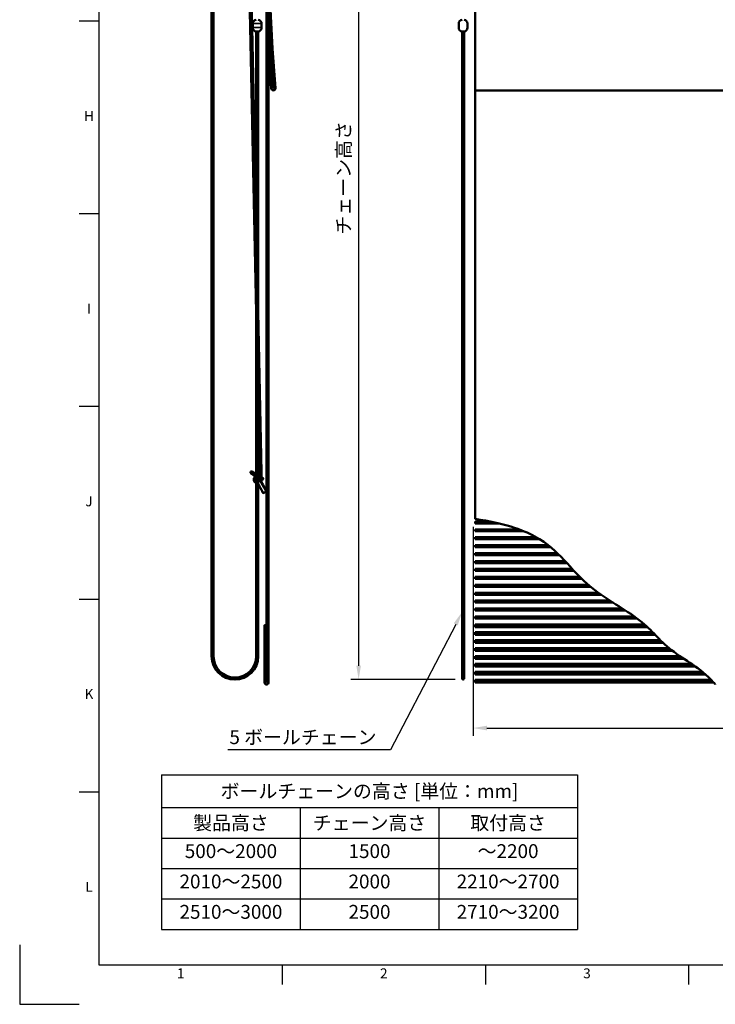
# Model space of a CAD drawing. Units: millimetres. Extents: x -700 to 998, y -39 to 728.
# Drawn here: x 0 to 176, y 0 to 249 of the extents above; entities that cross this region are included whole.
import ezdxf
from ezdxf import colors
from ezdxf.entities.mleader import LeaderData, LeaderLine
from ezdxf.enums import TextEntityAlignment as Align
from ezdxf.math import Vec2, Vec3

# ---------------------------------------------------------------- set-up
doc = ezdxf.new("R2010")
doc.units = ezdxf.units.MM
doc.header["$LTSCALE"] = 0.75
for name, color, linetype, lineweight in [('Annotations', 7, 'Continuous', 25), ('BOM', 7, 'Continuous', 25), ('Border', 7, 'Continuous', 25), ('Dimensions', 7, 'Continuous', 25), ('可視', 7, 'Continuous', 50), ('細線', 7, 'Continuous', 35)]:
    doc.layers.add(name, color=color, linetype=linetype, lineweight=lineweight)
doc.styles.add('FusionTitle', font='ARIALUNI.TTF')
doc.styles.get("Standard").update_dxf_attribs({"font": 'arial.ttf'})
doc.dimstyles.new('ISO-25', dxfattribs={"dimtxt": 3.5, "dimasz": 3.5, "dimexe": 2, "dimexo": 2, "dimgap": 1.5, "dimtad": 1, "dimdsep": 46, "dimtxsty": 'Standard', "dimcen": 0, "dimclrd": 256, "dimclre": 256, "dimclrt": 256, "dimazin": 2, "dimtp": 0.1, "dimtm": 0.1, "dimtfac": 0.714, "dimtmove": 0, "dimatfit": 3, "dimfxl": 1, "dimarcsym": 0})

# ---------------------------------------------------------------- blocks, each defined once
blk = doc.blocks.new('ISO_A1_SHEET')
at = {"layer": 'Border'}
for p, q in [((20, 584), (20, 10)), ((15, 248.333333), (20, 248.333333)), ((15, 199.666667), (20, 199.666667)), ((15, 151), (20, 151)), ((15, 102.333334), (20, 102.333334)), ((15, 53.666667), (20, 53.666667)), ((0, 15), (0, 0)), ((20, 10), (831, 10)), ((66.3125, 10), (66.3125, 5)), ((117.625, 10), (117.625, 5)), ((168.9375, 10), (168.9375, 5)), ((0, 0), (15, 0))]:
    blk.add_line(p, q, dxfattribs=at)
at = {"layer": 'Border', "style": 'FusionTitle'}
for s, p in [('H', (17.5, 224)), ('I', (17.5, 175.333334)), ('J', (17.5, 126.666667)), ('K', (17.5, 78)), ('L', (17.5, 29.333334)), ('1', (40.65625, 7.5)), ('2', (91.96875, 7.5)), ('3', (143.28125, 7.5))]:
    blk.add_text(s, height=2.5, dxfattribs=at).set_placement(p, align=Align.MIDDLE)
blk = doc.blocks.new('*T24')
at = {"layer": 'BOM', "color": 0, "linetype": 'ByBlock', "lineweight": -2, "transparency": 16777216}
for p, q in [((0, 0), (105, 0)), ((0, 0), (0, -39.039873)), ((105, 0), (105, -39.039873)), ((0, -8.306919), (105, -8.306919)), ((35, -8.306919), (35, -39.039873)), ((70, -8.306919), (70, -39.039873)), ((0, -16.039873), (105, -16.039873)), ((0, -23.70654), (105, -23.70654)), ((0, -31.373207), (105, -31.373207)), ((0, -39.039873), (105, -39.039873))]:
    blk.add_line(p, q, dxfattribs=at)
at = {"layer": 'BOM', "color": 0, "transparency": 16777216, "char_height": 3.5}
for s, insert, width, attachment_point in [('{\\fMS PGothic|b0|i0|c128|p50;ボールチェーンの高さ [単位：mm]}', (52.5, -4.153459), 102, 5), ('{\\fMS PGothic|b0|i0|c128|p50;製品高さ}', (17.5, -12.173396), 32, 5), ('{\\fMS PGothic|b0|i0|c128|p50;チェーン高さ}', (52.5, -12.173396), 32, 5), ('{\\fMS PGothic|b0|i0|c128|p50;取付高さ}', (87.5, -12.173396), 32, 5), ('{\\fMS PGothic|b0|i0|c128|p50;500～}2000', (17.5, -17.539873), 32, 2), ('1500', (52.5, -17.539873), 32, 2), ('{\\fMS PGothic|b0|i0|c128|p50;～}2200', (87.5, -17.539873), 32, 2), ('{\\fMS PGothic|b0|i0|c128|p50;2010～}2500', (17.5, -25.20654), 32, 2), ('2000', (52.5, -25.20654), 32, 2), ('2210{\\fMS PGothic|b0|i0|c128|p50;～}2700', (87.5, -25.20654), 32, 2), ('2510{\\fMS PGothic|b0|i0|c128|p50;～}3000', (17.5, -32.873207), 32, 2), ('2500', (52.5, -32.873207), 32, 2), ('2710{\\fMS PGothic|b0|i0|c128|p50;～}3200', (87.5, -32.873207), 32, 2)]:
    blk.add_mtext(s, dxfattribs=dict(at, insert=insert, width=width, attachment_point=attachment_point))
blk = doc.blocks.new('*D110')
at = {"layer": 'Defpoints', "color": 0, "transparency": 16777216}
for p in [(114.502154, 122.554776), (407.002154, 80.765538), (407.002154, 69.755791)]:
    blk.add_point(p, dxfattribs=at)
at = {"layer": 'Dimensions', "lineweight": -2, "transparency": 16777216}
for p, q in [((114.502154, 120.554776), (114.502154, 67.755791)), ((407.002154, 78.765538), (407.002154, 67.755791)), ((118.002154, 69.755791), (403.502154, 69.755791))]:
    blk.add_line(p, q, dxfattribs=at)
at = {"layer": 'Dimensions', "transparency": 16777216}
for points in [[(118.002154, 70.339125), (118.002154, 69.172458), (114.502154, 69.755791)], [(403.502154, 70.339125), (403.502154, 69.172458), (407.002154, 69.755791)]]:
    blk.add_solid(points, dxfattribs=at)
at = {"layer": 'Dimensions', "transparency": 16777216, "insert": (260.752154, 73.602382), "char_height": 3.5, "attachment_point": 5}
blk.add_mtext('{\\fMS PGothic|b0|i0|c128|p50;すだれ幅\u3000＝\u3000製作幅（W）\u3000‐\u3000}15', dxfattribs=at)
blk = doc.blocks.new('*D113')
at = {"layer": 'Defpoints', "color": 0, "transparency": 16777216}
for p in [(109.152154, 335.365538), (85.608205, 81.990538), (112.002154, 81.990538)]:
    blk.add_point(p, dxfattribs=at)
at = {"layer": 'Dimensions', "lineweight": -2, "transparency": 16777216}
for p, q in [((107.152154, 335.365538), (83.608205, 335.365538)), ((85.608205, 331.865538), (85.608205, 85.490538)), ((110.002154, 81.990538), (83.608205, 81.990538))]:
    blk.add_line(p, q, dxfattribs=at)
at = {"layer": 'Dimensions', "transparency": 16777216}
for points in [[(85.024872, 331.865538), (86.191538, 331.865538), (85.608205, 335.365538)], [(85.024872, 85.490538), (86.191538, 85.490538), (85.608205, 81.990538)]]:
    blk.add_solid(points, dxfattribs=at)
at = {"layer": 'Dimensions', "transparency": 16777216, "insert": (81.801387, 208.678038), "char_height": 3.5, "attachment_point": 5, "rotation": 90}
blk.add_mtext('{\\fMS PGothic|b0|i0|c128|p50;チェーン高さ}', dxfattribs=at)

msp = doc.modelspace()

# ---------------------------------------------------------------- linework, layer by layer
at = {"layer": '可視', "extrusion": (1, -2e-16, 2.966e-13)}
for p, q in [((62.3592, 319.7655, 144), (62.3592, 122.5548, 144)), ((62.3592, 319.7655, 144), (62.3592, 122.5548, 144)), ((62.8592, 122.5548, 144), (62.8592, 319.7655, 144)), ((62.8592, 122.5548, 144), (62.8592, 319.7655, 144)), ((48.4842, 87.8655, 147), (48.4842, 275.837, 147)), ((48.9842, 87.8655, 147), (48.9842, 275.837, 147)), ((58.2594, 266.3086, 74), (59.7342, 197.9766, 74)), ((57.7698, 265.8191, 74), (59.7342, 174.8045, 74)), ((62.8592, 251.2498, 144), (63.3834, 241.2461, 144)), ((63.8802, 241.3202, 144), (63.366, 251.1321, 144)), ((58.8592, 247.6234, 147), (58.8592, 246.6077, 147)), ((61.1092, 247.6234, 147), (61.1092, 246.6077, 147)), ((59.7342, 245.6155, 147), (59.7342, 87.8655, 147)), ((60.2342, 245.6155, 147), (60.2342, 87.8655, 147)), ((63.3834, 241.2461, 144), (64.0813, 231.2661, 144)), ((64.5801, 231.3009, 144), (63.8856, 241.2331, 144)), ((63.3687, 240.7394, 144), (62.87, 240.7046, 144)), ((62.87, 240.7046, 144), (63.5326, 231.2277, 144)), ((64.0314, 231.2626, 144), (63.3687, 240.7394, 144)), ((64.0813, 231.2661, 144), (64.0314, 231.2626, 144)), ((64.0663, 230.7638, 144), (64.1162, 230.7673, 144)), ((60.2342, 174.8099, 74), (61.1092, 134.2682, 74)), ((60.2342, 151.6378, 74), (60.6092, 134.2628, 74)), ((59.7342, 133.8771, -79.9918), (58.6284, 134.5155, -80.729)), ((60.6092, 134.2628, 74), (60.6092, 133.3816, 74)), ((61.1092, 134.2682, 74), (61.1092, 132.5155, 74)), ((59.6008, 133.3767, -79.914), (58.3784, 134.0825, -80.729)), ((59.7342, 132.6275, 74), (59.6391, 132.5726, 74)), ((60.2988, 133.5511, -79.6153), (60.2342, 133.5884, -79.6585)), ((60.2453, 132.9226, 74), (60.2342, 132.9162, 74)), ((60.6092, 132.9628, 74), (60.6092, 132.5923, 74)), ((62.2453, 129.4585, 74), (61.6391, 129.1085, 74))]:
    msp.add_line(p, q, dxfattribs=at)
at = {"layer": '可視'}
for p, q in [((115.0022, 241.3202, 10.5211), (115.0022, 251.1321, 10.0069)), ((110.8772, 247.6234, 6.625), (110.8772, 246.6077, 6.625)), ((113.1272, 247.6234, 6.625), (113.1272, 246.6077, 6.625)), ((111.7522, 245.6155, 6.625), (111.7522, 87.8655, 6.625)), ((112.2522, 245.6155, 6.625), (112.2522, 87.8655, 6.625)), ((115.0022, 231.3009, 11.2209), (115.0022, 241.2331, 10.5264)), ((115.0022, 230.7638, 10.7071), (115.0022, 230.7673, 10.757)), ((325.1765, 230.7626, 10.6723), (115.0022, 230.7626, 10.6723)), ((115.0022, 122.5548, 9.5), (115.0022, 230.7626, 9.5)), ((115.0022, 122.5548, 9.5), (115.0022, 230.7626, 9.5)), ((115.0022, 121.9301, 9.25), (118.7769, 121.9301, 9.25)), ((115.0022, 121.4301, 9.25), (121.0927, 121.4301, 9.25)), ((115.0022, 119.9301, 9.25), (126.1024, 119.9301, 9.25)), ((115.0022, 119.4301, 9.25), (127.3712, 119.4301, 9.25)), ((115.0022, 117.9301, 9.25), (130.4548, 117.9301, 9.25)), ((115.0022, 117.4301, 9.25), (131.3034, 117.4301, 9.25)), ((115.0022, 115.9301, 9.25), (133.4777, 115.9301, 9.25)), ((115.0022, 115.4301, 9.25), (134.1059, 115.4301, 9.25)), ((115.0022, 113.9301, 9.25), (135.7879, 113.9301, 9.25)), ((115.0022, 113.4301, 9.25), (136.2975, 113.4301, 9.25)), ((115.0022, 111.9301, 9.25), (137.7318, 111.9301, 9.25)), ((115.0022, 111.4301, 9.25), (138.1905, 111.4301, 9.25)), ((115.0022, 109.9301, 9.25), (139.554, 109.9301, 9.25)), ((115.0022, 109.4301, 9.25), (140.0144, 109.4301, 9.25)), ((115.0022, 107.9301, 9.25), (141.4525, 107.9301, 9.25)), ((115.0022, 107.4301, 9.25), (141.9599, 107.4301, 9.25)), ((115.0022, 105.9301, 9.25), (143.6017, 105.9301, 9.25)), ((115.0022, 105.4301, 9.25), (144.196, 105.4301, 9.25)), ((115.0022, 103.9301, 9.25), (146.1401, 103.9301, 9.25)), ((115.0022, 103.4301, 9.25), (146.8424, 103.4301, 9.25)), ((115.0022, 101.9301, 9.25), (149.0888, 101.9301, 9.25)), ((115.0022, 101.4301, 9.25), (149.8721, 101.4301, 9.25)), ((115.0022, 99.9301, 9.25), (152.2505, 99.9301, 9.25)), ((115.0022, 99.4301, 9.25), (153.0315, 99.4301, 9.25)), ((115.0022, 97.9301, 9.25), (155.2543, 97.9301, 9.25)), ((115.0022, 97.4301, 9.25), (155.94, 97.4301, 9.25)), ((115.0022, 95.9301, 9.25), (157.8041, 95.9301, 9.25)), ((115.0022, 95.4301, 9.25), (158.3641, 95.4301, 9.25)), ((115.0022, 95.2655, 8.7), (158.5426, 95.2655, 8.7)), ((115.0022, 93.9301, 9.25), (159.9074, 93.9301, 9.25)), ((115.0022, 93.4301, 9.25), (160.3927, 93.4301, 9.25)), ((115.0022, 93.2655, 8.7), (160.5511, 93.2655, 8.7)), ((115.0022, 91.9301, 9.25), (161.8451, 91.9301, 9.25)), ((115.0022, 91.4301, 9.25), (162.3502, 91.4301, 9.25)), ((115.0022, 91.2655, 8.7), (162.521, 91.2655, 8.7)), ((115.0022, 89.9301, 9.25), (164.0226, 89.9301, 9.25)), ((115.0022, 89.4301, 9.25), (164.6498, 89.4301, 9.25)), ((115.0022, 89.2655, 8.7), (164.8647, 89.2655, 8.7)), ((115.0022, 87.9301, 9.25), (166.7481, 87.9301, 9.25)), ((115.0022, 87.4301, 9.25), (167.5008, 87.4301, 9.25)), ((115.0022, 87.2655, 8.7), (167.7514, 87.2655, 8.7)), ((115.0022, 85.9301, 9.25), (169.7727, 85.9301, 9.25)), ((115.0022, 85.4301, 9.25), (170.4986, 85.4301, 9.25)), ((115.0022, 85.2655, 8.7), (170.7314, 85.2655, 8.7)), ((115.0022, 83.9301, 9.25), (172.4873, 83.9301, 9.25)), ((115.0022, 83.4301, 9.25), (173.0803, 83.4301, 9.25)), ((115.0022, 83.2655, 8.7), (173.2678, 83.2655, 8.7)), ((115.0022, 81.9301, 9.25), (174.6576, 81.9301, 9.25)), ((115.0022, 81.4301, 9.25), (175.1221, 81.4301, 9.25)), ((115.0022, 81.2655, 8.7), (175.2689, 81.2655, 8.7))]:
    msp.add_line(p, q, dxfattribs=at)
for centre in [(62.6092, 121.6801, 144), (62.6092, 119.6801, 144), (62.6092, 117.6801, 144), (62.6092, 115.6801, 144), (62.6092, 113.6801, 144), (62.6092, 111.6801, 144), (62.6092, 109.6801, 144), (62.6092, 107.6801, 144), (62.6092, 105.6801, 144), (62.6092, 103.6801, 144), (62.6092, 101.6801, 144), (62.6092, 99.6801, 144), (62.6092, 97.6801, 144), (62.0592, 95.5155, 144), (62.6092, 95.6801, 144), (62.0592, 93.5155, 144), (62.6092, 93.6801, 144), (62.0592, 91.5155, 144), (62.0592, 89.5155, 144), (62.6092, 91.6801, 144), (62.6092, 89.6801, 144), (62.0592, 87.5155, 144), (62.6092, 87.6801, 144), (62.0592, 85.5155, 144), (62.6092, 85.6801, 144), (62.0592, 83.5155, 144), (62.6092, 83.6801, 144), (62.0592, 81.5155, 144), (62.6092, 81.6801, 144)]:
    msp.add_circle(centre, 0.25, dxfattribs=at)
at = {"layer": '可視', "extrusion": (2.966e-13, -2e-16, -1)}
for centre, radius, start, end in [((-59.8592, 247.6234, -147), 1, 0, 82.819244), ((-59.8592, 246.6077, -147), 1, 277.180756, 0), ((-60.1092, 247.6234, -147), 1, 97.180756, 180), ((-60.1092, 246.6077, -147), 1, 180, 262.819244), ((-64.0314, 231.2626, -144), 0.5, 266, 356), ((-64.0813, 231.2661, -144), 0.5, 176, 266), ((-60.1092, 132.5155, -74), 1, 292.024313, 67.975687), ((-59.7141, 132.4427, -74), 0.15, 46.298274, 60), ((-60.1092, 132.5155, -74), 1, 97.180756, 120), ((-60.3203, 132.7927, -74), 0.15, 60, 150), ((-60.1092, 132.5155, -74), 1, 180, 211.874128), ((-62.1703, 129.5884, -74), 0.15, 150, 240), ((-61.5641, 129.2384, -74), 0.15, 240, 330), ((-54.3592, 87.8655, -147), 5.875, 180, 0)]:
    msp.add_arc(centre, radius, start, end, dxfattribs=at)
at = {"layer": '可視', "extrusion": (0, 0, -1)}
for centre, radius, start, end in [((-111.8772, 247.6234, -6.625), 1, 0, 82.819244), ((-111.8772, 246.6077, -6.625), 1, 277.180756, 0), ((-112.1272, 247.6234, -6.625), 1, 97.180756, 180), ((-112.1272, 246.6077, -6.625), 1, 180, 262.819244), ((-112.0022, 82.2405, -1), 0.25, 180, 0)]:
    msp.add_arc(centre, radius, start, end, dxfattribs=at)
at = {"layer": '可視', "extrusion": (-1e-16, 1, -2e-16)}
msp.add_arc((-59.9842, 147, 245.6155), 0.25, 0, 180, dxfattribs=at)
at = {"layer": '可視', "extrusion": (0, 1, -3e-16)}
msp.add_arc((-112.0022, 6.625, 245.6155), 0.25, 0, 180, dxfattribs=at)
at = {"layer": '可視'}
for centre, radius, start, end in [((68.8734, 241.5818, 144), 5, 183, 184), ((60.1092, 132.5155, 74), 0.5, 138.590378, 175.918356), ((60.1092, 132.5155, 74), 0.5, 41.810315, 75.522488), ((54.3592, 87.8655, 147), 5.375, 180, 0)]:
    msp.add_arc(centre, radius, start, end, dxfattribs=at)
at = {"layer": '可視', "extrusion": (-1, 0, 0)}
for centre, radius, start, end in [((-241.5818, 15.5142, -115.0022), 5, 273, 274), ((-121.6801, 9.25, -115.0022), 0.25, 0, 180), ((-119.6801, 9.25, -115.0022), 0.25, 0, 180), ((-117.6801, 9.25, -115.0022), 0.25, 360, 180), ((-115.6801, 9.25, -115.0022), 0.25, 0, 180), ((-113.6801, 9.25, -115.0022), 0.25, 0, 180), ((-111.6801, 9.25, -115.0022), 0.25, 0, 180), ((-109.6801, 9.25, -115.0022), 0.25, 0, 180), ((-107.6801, 9.25, -115.0022), 0.25, 0, 180), ((-105.6801, 9.25, -115.0022), 0.25, 0, 180), ((-103.6801, 9.25, -115.0022), 0.25, 0, 180), ((-101.6801, 9.25, -115.0022), 0.25, 0, 180), ((-99.6801, 9.25, -115.0022), 0.25, 0, 180), ((-97.6801, 9.25, -115.0022), 0.25, 0, 180), ((-95.6801, 9.25, -115.0022), 0.25, 0, 180), ((-95.5155, 8.7, -115.0022), 0.25, 360, 70.026063), ((-93.6801, 9.25, -115.0022), 0.25, 0, 180), ((-93.5155, 8.7, -115.0022), 0.25, 0, 70.026063), ((-91.6801, 9.25, -115.0022), 0.25, 0, 180), ((-91.5155, 8.7, -115.0022), 0.25, 360, 70.026063), ((-89.6801, 9.25, -115.0022), 0.25, 0, 180), ((-87.8655, 1, -111.7522), 5.625, 0, 90), ((-89.5155, 8.7, -115.0022), 0.25, 0, 70.026063), ((-87.6801, 9.25, -115.0022), 0.25, 0, 180), ((-87.5155, 8.7, -115.0022), 0.25, 0, 70.026063), ((-85.6801, 9.25, -115.0022), 0.25, 0, 180), ((-85.5155, 8.7, -115.0022), 0.25, 360, 70.026063), ((-83.6801, 9.25, -115.0022), 0.25, 0, 180), ((-83.5155, 8.7, -115.0022), 0.25, 0, 70.026063), ((-81.6801, 9.25, -115.0022), 0.25, 0, 180), ((-81.5155, 8.7, -115.0022), 0.25, 360, 70.026063)]:
    msp.add_arc(centre, radius, start, end, dxfattribs=at)
at = {"layer": '可視', "extrusion": (1, 0, 0)}
for centre, radius, start, end in [((231.2661, 10.7221, 115.0022), 0.5, 86, 176), ((231.2626, 10.6723, 115.0022), 0.5, 176, 180), ((87.8655, 1, 112.2522), 5.625, 90, 180)]:
    msp.add_arc(centre, radius, start, end, dxfattribs=at)
at = {"layer": '可視', "extrusion": (2.89e-13, 9e-15, -1)}
for centre, radius, start, end in [((-58.5034, 134.299, 80.729), 0.25, 300, 120), ((-60.1738, 133.3345, 78.6332), 0.25, 103.960923, 120), ((-60.5659, 133.1082, 79.354), 0.375, 329.93844, 332.215473), ((-60.5659, 133.1082, 79.354), 0.375, 71.810315, 96.620531), ((-60.5659, 133.1082, 79.354), 0.375, 263.379469, 276.011401), ((-61.2564, 132.7095, 78.6332), 0.25, 120, 300)]:
    msp.add_arc(centre, radius, start, end, dxfattribs=at)
at = {"layer": '可視', "extrusion": (0.866025, 0.5, 2.574e-13)}
msp.add_arc((82.9917, 74, 117.7852), 1.85, 4.396011, 33.0875, dxfattribs=at)
at = {"layer": '可視', "extrusion": (-0.5, -0.866025, -1.636e-13)}
msp.add_arc((-13.9302, -78.6332, -145.308), 0.625, 114.729969, 125.467889, dxfattribs=at)
at = {"layer": '可視', "extrusion": (0.5, 0.866025, 1.47e-13)}
msp.add_arc((13.9302, -78.6332, 145.808), 0.625, 0, 50.127363, dxfattribs=at)
at = {"layer": '可視', "extrusion": (-0.5, -0.866025, -1.391e-13)}
msp.add_arc((-13.9302, -78.6332, -145.308), 0.625, 106.774288, 107.990807, dxfattribs=at)
at = {"layer": '可視', "extrusion": (-0.866025, -0.5, -2.567e-13)}
msp.add_arc((-82.9917, 74, -118.7852), 1.85, 0, 180, dxfattribs=at)
at = {"layer": '可視', "extrusion": (0.666667, -0.745356, 1.952e-13)}
msp.add_arc((133.8964, 74, -58.6985), 0.25, 64.043152, 180, dxfattribs=at)
at = {"layer": '可視', "extrusion": (-0.5, -0.866025, -1.593e-13)}
msp.add_arc((-13.9302, -78.6332, -145.308), 0.625, 87.983134, 100.134595, dxfattribs=at)
at = {"layer": '可視', "extrusion": (-0.5, -0.866025, -1.47e-13)}
msp.add_arc((-13.9302, -78.6332, -145.308), 0.625, 0, 16.490226, dxfattribs=at)
at = {"layer": '可視', "extrusion": (0.5, 0.866025, 1.565e-13)}
msp.add_arc((13.9302, -78.6332, 145.808), 0.625, 119.806599, 180, dxfattribs=at)
at = {"layer": '可視', "extrusion": (0.866025, 0.5, 2.569e-13)}
msp.add_arc((82.9917, 74, 117.7852), 1.85, 72.704655, 180, dxfattribs=at)
at = {"layer": '可視', "extrusion": (-0.010789, 0.999942, -3.4e-15)}
for start_param, end_param in [(-0.00000001, 1.57079632), (1.57079632, 3.14159265)]:
    msp.add_ellipse((60.8592, 134.2655, 74), major_axis=(-0.25, -0.0027, 0), ratio=0.99994179, start_param=start_param, end_param=end_param, dxfattribs=at)
at = {"layer": '可視'}
for points, knots in [([(60.6092, 133.3816, 74), (60.6092, 133.3816, 74.0016), (60.6092, 133.3815, 74.0032), (60.6095, 133.3809, 74.0215), (60.6115, 133.3775, 74.0377), (60.6189, 133.3645, 74.0719), (60.6249, 133.3539, 74.0889), (60.6412, 133.3243, 74.1246), (60.6534, 133.3016, 74.1439), (60.6891, 133.2309, 74.1862), (60.7142, 133.1782, 74.2058), (60.7432, 133.1053, 74.2215), (60.7465, 133.097, 74.2232), (60.7497, 133.0885, 74.2248)], [0.248522031, 0.248522031, 0.248522031, 0.248522031, 0.250378601, 0.250378601, 0.269926228, 0.269926228, 0.293961645, 0.293961645, 0.327130566, 0.327130566, 0.375312225, 0.375312225, 0.381452798, 0.381452798, 0.381452798, 0.381452798]), ([(115.0022, 122.5548, 9.5), (122.3048, 121.542, 9.5), (126.8798, 119.8816, 9.5), (133.3862, 116.3361, 9.5), (135.5332, 114.2878, 9.5), (139.5926, 109.9375, 9.5), (141.4059, 107.686, 9.5), (148.5149, 101.9339, 9.5), (152.7724, 99.9049, 9.5), (160.1562, 94.1575, 9.5), (161.2378, 92.0781, 9.5), (168.0993, 86.7529, 9.5), (171.8588, 85.1268, 9.5), (175.2689, 81.2655, 9.5)], [0.05067092, 0.05067092, 0.05067092, 0.05067092, 4.50993474, 4.50993474, 9.03382943, 9.03382943, 14.0023615, 14.0023615, 20.67078939, 20.67078939, 27.22905432, 27.22905432, 34.002053, 34.002053, 34.002053, 34.002053]), ([(115.0022, 122.5548, 9.5), (122.3048, 121.542, 9.5), (126.8798, 119.8816, 9.5), (133.3862, 116.3361, 9.5), (135.5332, 114.2878, 9.5), (139.5926, 109.9375, 9.5), (141.4059, 107.686, 9.5), (148.5149, 101.9339, 9.5), (152.7724, 99.9049, 9.5), (160.1562, 94.1575, 9.5), (161.2378, 92.0781, 9.5), (168.0993, 86.7529, 9.5), (171.8588, 85.1268, 9.5), (175.2689, 81.2655, 9.5)], [0.05067092, 0.05067092, 0.05067092, 0.05067092, 4.50993474, 4.50993474, 9.03382943, 9.03382943, 14.0023615, 14.0023615, 20.67078939, 20.67078939, 27.22905432, 27.22905432, 34.002053, 34.002053, 34.002053, 34.002053]), ([(62.3092, 80.7655, 83.3047), (62.29, 80.7655, 83.3047), (62.2708, 80.7666, 83.3056), (62.2106, 80.7736, 83.3114), (62.1708, 80.7834, 83.3195), (62.0829, 80.8165, 83.3471), (62.0376, 80.8427, 83.3691), (61.9852, 80.8843, 83.4041), (61.973, 80.8951, 83.4132), (61.9614, 80.9063, 83.4227), (61.9163, 80.95, 83.4597), (61.8813, 81.0002, 83.5025), (61.8248, 81.1208, 83.6063), (61.8092, 81.1934, 83.6695), (61.8092, 81.2655, 83.7332)], [0.648812926, 0.648812926, 0.648812926, 0.648812926, 0.660847837, 0.660847837, 0.686530527, 0.686530527, 0.72064716, 0.72064716, 0.731845998, 0.731845998, 0.731845998, 0.775578588, 0.775578588, 0.831331736, 0.831331736, 0.831331736, 0.831331736]), ([(62.3092, 80.7655, 83.3047), (62.29, 80.7655, 83.3047), (62.2708, 80.7666, 83.3056), (62.2106, 80.7736, 83.3114), (62.1708, 80.7834, 83.3195), (62.0829, 80.8165, 83.3471), (62.0376, 80.8427, 83.3691), (61.9852, 80.8843, 83.4041), (61.973, 80.8951, 83.4132), (61.9614, 80.9063, 83.4227), (61.9163, 80.95, 83.4597), (61.8813, 81.0002, 83.5025), (61.8248, 81.1208, 83.6063), (61.8092, 81.1934, 83.6695), (61.8092, 81.2655, 83.7332)], [0.648812926, 0.648812926, 0.648812926, 0.648812926, 0.660847837, 0.660847837, 0.686530527, 0.686530527, 0.72064716, 0.72064716, 0.731845998, 0.731845998, 0.731845998, 0.775578588, 0.775578588, 0.831331736, 0.831331736, 0.831331736, 0.831331736]), ([(62.8592, 81.2655, 83.7332), (62.8592, 81.228, 83.7), (62.8549, 81.1903, 83.667), (62.8293, 81.0794, 83.5704), (62.7958, 81.0101, 83.5109), (62.7073, 80.901, 83.4181), (62.6578, 80.8594, 83.3831), (62.596, 80.8252, 83.3544), (62.5905, 80.8222, 83.352), (62.5849, 80.8194, 83.3496), (62.5458, 80.7996, 83.3331), (62.5031, 80.7844, 83.3204), (62.4254, 80.7689, 83.3074), (62.3925, 80.7655, 83.3047), (62.3592, 80.7655, 83.3047)], [0.549893035, 0.549893035, 0.549893035, 0.549893035, 0.575001673, 0.575001673, 0.624820676, 0.624820676, 0.666481765, 0.666481765, 0.670524918, 0.670524918, 0.670524918, 0.698594713, 0.698594713, 0.718313158, 0.718313158, 0.718313158, 0.718313158]), ([(62.8592, 81.2655, 83.7332), (62.8592, 81.228, 83.7), (62.8549, 81.1903, 83.667), (62.8293, 81.0794, 83.5704), (62.7958, 81.0101, 83.5109), (62.7073, 80.901, 83.4181), (62.6578, 80.8594, 83.3831), (62.596, 80.8252, 83.3544), (62.5905, 80.8222, 83.352), (62.5849, 80.8194, 83.3496), (62.5458, 80.7996, 83.3331), (62.5031, 80.7844, 83.3204), (62.4254, 80.7689, 83.3074), (62.3925, 80.7655, 83.3047), (62.3592, 80.7655, 83.3047)], [0.549893035, 0.549893035, 0.549893035, 0.549893035, 0.575001673, 0.575001673, 0.624820676, 0.624820676, 0.666481765, 0.666481765, 0.670524918, 0.670524918, 0.670524918, 0.698594713, 0.698594713, 0.718313158, 0.718313158, 0.718313158, 0.718313158]), ([(175.2689, 81.2655, 9.5), (175.3021, 81.228, 9.5), (175.3352, 81.1903, 9.4958), (175.4318, 81.0794, 9.4702), (175.4912, 81.0101, 9.4366), (175.5841, 80.901, 9.3481), (175.6191, 80.8594, 9.2986), (175.6477, 80.8252, 9.2369), (175.6502, 80.8222, 9.2313), (175.6526, 80.8194, 9.2257), (175.6691, 80.7996, 9.1867), (175.6817, 80.7844, 9.1439), (175.6947, 80.7689, 9.0663), (175.6975, 80.7655, 9.0333), (175.6975, 80.7655, 9)], [0.549893035, 0.549893035, 0.549893035, 0.549893035, 0.575001673, 0.575001673, 0.624820676, 0.624820676, 0.666481765, 0.666481765, 0.670524918, 0.670524918, 0.670524918, 0.698594713, 0.698594713, 0.718313158, 0.718313158, 0.718313158, 0.718313158]), ([(175.2689, 81.2655, 9.5), (175.3021, 81.228, 9.5), (175.3352, 81.1903, 9.4958), (175.4318, 81.0794, 9.4702), (175.4912, 81.0101, 9.4366), (175.5841, 80.901, 9.3481), (175.6191, 80.8594, 9.2986), (175.6477, 80.8252, 9.2369), (175.6502, 80.8222, 9.2313), (175.6526, 80.8194, 9.2257), (175.6691, 80.7996, 9.1867), (175.6817, 80.7844, 9.1439), (175.6947, 80.7689, 9.0663), (175.6975, 80.7655, 9.0333), (175.6975, 80.7655, 9)], [0.549893035, 0.549893035, 0.549893035, 0.549893035, 0.575001673, 0.575001673, 0.624820676, 0.624820676, 0.666481765, 0.666481765, 0.670524918, 0.670524918, 0.670524918, 0.698594713, 0.698594713, 0.718313158, 0.718313158, 0.718313158, 0.718313158])]:
    msp.add_open_spline(points, degree=3, knots=knots, dxfattribs=at)
for points in [[(62.3592, 122.5548, 144), (62.5258, 122.5548, 144), (62.6925, 122.5548, 144), (62.8592, 122.5548, 144)], [(62.3592, 122.5548, 144), (62.5258, 122.5548, 144), (62.6925, 122.5548, 144), (62.8592, 122.5548, 144)], [(62.3092, 81.2655, 83.7332), (62.3258, 81.2655, 83.7332), (62.3425, 81.2655, 83.7332), (62.3592, 81.2655, 83.7332)], [(62.3092, 81.2655, 83.7332), (62.3258, 81.2655, 83.7332), (62.3425, 81.2655, 83.7332), (62.3592, 81.2655, 83.7332)], [(62.3592, 80.7655, 83.3047), (62.3425, 80.7655, 83.3047), (62.3258, 80.7655, 83.3047), (62.3092, 80.7655, 83.3047)], [(62.3592, 80.7655, 83.3047), (62.3425, 80.7655, 83.3047), (62.3258, 80.7655, 83.3047), (62.3092, 80.7655, 83.3047)]]:
    msp.add_open_spline(points, degree=3, dxfattribs=at)
at = {"layer": '可視', "extrusion": (-1, -1.1647e-12, 5.015e-13)}
msp.add_open_spline([(62.3592, 81.2655, 83.7332), (62.3592, 83.5, 85.7067), (62.3592, 85.0239, 87.8535), (62.3592, 87.6491, 91.8185), (62.3592, 88.7115, 93.5561), (62.3592, 92.3147, 97.7832), (62.3592, 94.2417, 99.0983), (62.3592, 99.4533, 105.4992), (62.3592, 101.4168, 109.5142), (62.3592, 106.1355, 115.8155), (62.3592, 107.7755, 117.4626), (62.3592, 112.5252, 121.842), (62.3592, 115.3279, 124.1007), (62.3592, 119.6947, 131.5507), (62.3592, 121.4963, 136.3682), (62.3592, 122.5548, 144)], degree=3, knots=[0.06662433, 0.06662433, 0.06662433, 0.06662433, 1.87423628, 1.87423628, 3.5430252, 3.5430252, 5.85839631, 5.85839631, 8.71743862, 8.71743862, 10.50222241, 10.50222241, 13.31526562, 13.31526562, 15.6510711, 15.6510711, 15.6510711, 15.6510711], dxfattribs=at)
msp.add_open_spline([(62.3592, 81.2655, 83.7332), (62.3592, 83.5, 85.7067), (62.3592, 85.0239, 87.8535), (62.3592, 87.6491, 91.8185), (62.3592, 88.7115, 93.5561), (62.3592, 92.3147, 97.7832), (62.3592, 94.2417, 99.0983), (62.3592, 99.4533, 105.4992), (62.3592, 101.4168, 109.5142), (62.3592, 106.1355, 115.8155), (62.3592, 107.7755, 117.4626), (62.3592, 112.5252, 121.842), (62.3592, 115.3279, 124.1007), (62.3592, 119.6947, 131.5507), (62.3592, 121.4963, 136.3682), (62.3592, 122.5548, 144)], degree=3, knots=[0.06662433, 0.06662433, 0.06662433, 0.06662433, 1.87423628, 1.87423628, 3.5430252, 3.5430252, 5.85839631, 5.85839631, 8.71743862, 8.71743862, 10.50222241, 10.50222241, 13.31526562, 13.31526562, 15.6510711, 15.6510711, 15.6510711, 15.6510711], dxfattribs=at)
at = {"layer": '可視', "extrusion": (1, 2.4e-15, 2.948e-13)}
msp.add_open_spline([(62.8592, 122.5548, 144), (62.8592, 121.542, 136.6974), (62.8592, 119.8816, 132.1223), (62.8592, 116.3361, 125.616), (62.8592, 114.2878, 123.469), (62.8592, 109.9375, 119.4096), (62.8592, 107.686, 117.5963), (62.8592, 101.9339, 110.4873), (62.8592, 99.9049, 106.2298), (62.8592, 94.1575, 98.846), (62.8592, 92.0781, 97.7643), (62.8592, 86.7529, 90.9029), (62.8592, 85.1268, 87.1434), (62.8592, 81.2655, 83.7332)], degree=3, knots=[0.05067092, 0.05067092, 0.05067092, 0.05067092, 4.50993474, 4.50993474, 9.03382943, 9.03382943, 14.0023615, 14.0023615, 20.67078939, 20.67078939, 27.22905432, 27.22905432, 34.002053, 34.002053, 34.002053, 34.002053], dxfattribs=at)
msp.add_open_spline([(62.8592, 122.5548, 144), (62.8592, 121.542, 136.6974), (62.8592, 119.8816, 132.1223), (62.8592, 116.3361, 125.616), (62.8592, 114.2878, 123.469), (62.8592, 109.9375, 119.4096), (62.8592, 107.686, 117.5963), (62.8592, 101.9339, 110.4873), (62.8592, 99.9049, 106.2298), (62.8592, 94.1575, 98.846), (62.8592, 92.0781, 97.7643), (62.8592, 86.7529, 90.9029), (62.8592, 85.1268, 87.1434), (62.8592, 81.2655, 83.7332)], degree=3, knots=[0.05067092, 0.05067092, 0.05067092, 0.05067092, 4.50993474, 4.50993474, 9.03382943, 9.03382943, 14.0023615, 14.0023615, 20.67078939, 20.67078939, 27.22905432, 27.22905432, 34.002053, 34.002053, 34.002053, 34.002053], dxfattribs=at)
at = {"layer": '可視', "extrusion": (0, 1, 0)}
msp.add_open_spline([(61.8092, 95.7655, 101.0106), (61.9758, 95.7655, 101.0106), (62.1425, 95.7655, 101.0106), (62.3092, 95.7655, 101.0106)], degree=3, dxfattribs=at)
msp.add_open_spline([(61.8092, 95.7655, 101.0106), (61.9758, 95.7655, 101.0106), (62.1425, 95.7655, 101.0106), (62.3092, 95.7655, 101.0106)], degree=3, dxfattribs=at)
at = {"layer": '可視', "extrusion": (1, 4.03e-14, 2.627e-13)}
msp.add_open_spline([(61.8092, 81.2655, 83.7332), (61.8092, 83.5, 85.7067), (61.8092, 85.0239, 87.8535), (61.8092, 87.8645, 92.1438), (61.8092, 88.9519, 93.9684), (61.8092, 92.4476, 97.7798), (61.8092, 94.0198, 99.039), (61.8092, 95.7655, 101.0106)], degree=3, knots=[0.06662433, 0.06662433, 0.06662433, 0.06662433, 1.87423628, 1.87423628, 3.82819726, 3.82819726, 5.47717195, 5.47717195, 5.47717195, 5.47717195], dxfattribs=at)
msp.add_open_spline([(61.8092, 81.2655, 83.7332), (61.8092, 83.5, 85.7067), (61.8092, 85.0239, 87.8535), (61.8092, 87.8645, 92.1438), (61.8092, 88.9519, 93.9684), (61.8092, 92.4476, 97.7798), (61.8092, 94.0198, 99.039), (61.8092, 95.7655, 101.0106)], degree=3, knots=[0.06662433, 0.06662433, 0.06662433, 0.06662433, 1.87423628, 1.87423628, 3.82819726, 3.82819726, 5.47717195, 5.47717195, 5.47717195, 5.47717195], dxfattribs=at)
at = {"layer": '可視', "extrusion": (1, 1.44e-14, 2.845e-13)}
msp.add_open_spline([(62.3092, 95.7655, 101.0106), (62.3092, 94.5328, 99.6184), (62.3092, 93.3893, 98.5843), (62.3092, 89.8851, 95.1628), (62.3092, 88.8671, 93.6982), (62.3092, 85.4607, 88.4932), (62.3092, 83.8292, 85.9974), (62.3092, 81.2655, 83.7332)], degree=3, knots=[0.07690595, 0.07690595, 0.07690595, 0.07690595, 1.22019785, 1.22019785, 3.59343461, 3.59343461, 5.58506181, 5.58506181, 5.58506181, 5.58506181], dxfattribs=at)
msp.add_open_spline([(62.3092, 95.7655, 101.0106), (62.3092, 94.5328, 99.6184), (62.3092, 93.3893, 98.5843), (62.3092, 89.8851, 95.1628), (62.3092, 88.8671, 93.6982), (62.3092, 85.4607, 88.4932), (62.3092, 83.8292, 85.9974), (62.3092, 81.2655, 83.7332)], degree=3, knots=[0.07690595, 0.07690595, 0.07690595, 0.07690595, 1.22019785, 1.22019785, 3.59343461, 3.59343461, 5.58506181, 5.58506181, 5.58506181, 5.58506181], dxfattribs=at)
at = {"layer": '細線', "extrusion": (-1e-16, 1, -2e-16)}
for centre, radius in [((-59.9842, 147, 247.6234), 1.125), ((-48.7342, 147, 87.8655), 0.25)]:
    msp.add_arc(centre, radius, 9, 171, dxfattribs=at)
at = {"layer": '細線', "extrusion": (1e-16, -1, 2e-16)}
for centre, radius in [((59.9842, 147, -246.6077), 1.125), ((59.9842, 147, -87.8655), 0.25)]:
    msp.add_arc(centre, radius, 9, 171, dxfattribs=at)
at = {"layer": '細線', "extrusion": (-0.75, 0.433013, -0.5)}
msp.add_arc((-145.558, -61.6713, 54.6401), 0.25, 9, 171, dxfattribs=at)
at = {"layer": '細線', "extrusion": (-0.866025, -0.5, -2.574e-13)}
msp.add_arc((-82.9917, 74, -117.9352), 2, 156.069815, 178.740517, dxfattribs=at)
at = {"layer": '細線', "extrusion": (0.866025, 0.5, 2.568e-13)}
msp.add_arc((82.9917, 74, 118.6352), 2, 9, 171, dxfattribs=at)
at = {"layer": '細線', "extrusion": (-2e-16, -1, 2e-16)}
msp.add_arc((60.8592, 74, -132.5155), 0.25, 7.267546, 138.083382, dxfattribs=at)
at = {"layer": '細線', "extrusion": (-0.866025, -0.5, -2.569e-13)}
msp.add_arc((-82.9917, 74, -117.9352), 2, 5.694255, 108.190845, dxfattribs=at)

# ---------------------------------------------------------------- block references
msp.add_blockref('*T24', (35.8584, 57.9681))
at = {"layer": 'Border'}
msp.add_blockref('ISO_A1_SHEET', (0, 0), dxfattribs=at)

# ---------------------------------------------------------------- dimensions: what is measured, and where the dimension line sits
at = {"layer": 'Dimensions'}
dim = msp.add_linear_dim(base=(85.6082, 81.9905), p1=(109.1522, 335.3655), p2=(112.0022, 81.9905), angle=90, text='{\\fMS PGothic|b0|i0|c128|p50;チェーン高さ}', dimstyle='ISO-25', override={"dimlfac": 2}, dxfattribs=at)
dim.commit()
dim.dimension.update_dxf_attribs({"geometry": '*D113', "text_midpoint": (85.6082, 208.678), "dimtype": 160})
dim = msp.add_linear_dim(base=(407.0022, 69.7558), p1=(114.5022, 122.5548), p2=(407.0022, 80.7655), text='{\\fMS PGothic|b0|i0|c128|p50;すだれ幅\u3000＝\u3000製作幅（W）\u3000‐\u3000}15', dimstyle='ISO-25', override={"dimlfac": 2}, dxfattribs=at)
dim.commit()
dim.dimension.update_dxf_attribs({"geometry": '*D110', "text_midpoint": (260.7522, 69.7558), "dimtype": 160})

# ---------------------------------------------------------------- leaders
at = {"layer": 'Annotations'}
ml = msp.add_multileader_mtext('Standard', dxfattribs=at)
ml.set_content('5 {\\fMS PGothic|b0|i0|c128|p50;ボールチェーン}', color=256)
ml.set_leader_properties()
ml.build(insert=Vec2(0, 0))
ml.multileader.update_dxf_attribs({"text_left_attachment_type": 5, "text_right_attachment_type": 5, "dogleg_length": 3.5, "arrow_head_size": 3.5})
ctx = ml.context
ctx.base_point, ctx.char_height, ctx.arrow_head_size, ctx.landing_gap_size, ctx.plane_origin = Vec3(53.966, 64.2452), 3.5, 3.5, 0, Vec3(111.7522, 100.8207)
ctx.left_attachment, ctx.right_attachment, ctx.text_align_type = 5, 5, 2
notes = []
notes.append((ctx, [(0, (1, 1, 0), (93.6164, 64.2452), (-1, 0), 3.5, [(0, [(111.7522, 99.0353)], 0, [])])]))
ctx.mtext.insert, ctx.mtext.alignment, ctx.mtext.flow_direction = Vec3(90.1164, 69.2009), 3, 5
for ctx, leaders in notes:
    for number, flags, end, landing, length, lines in leaders:
        leader = LeaderData()
        leader.index, (leader.has_last_leader_line, leader.has_dogleg_vector, leader.attachment_direction) = number, flags
        leader.last_leader_point, leader.dogleg_vector, leader.dogleg_length = Vec3(end), Vec3(landing), length
        for number, points, colour, breaks in lines:
            line = LeaderLine()
            line.index, line.vertices, line.color, line.breaks = number, Vec3.list(points), colors.encode_raw_color(colour), breaks
            leader.lines.append(line)
        ctx.leaders.append(leader)

doc.saveas('drawing.dxf')
